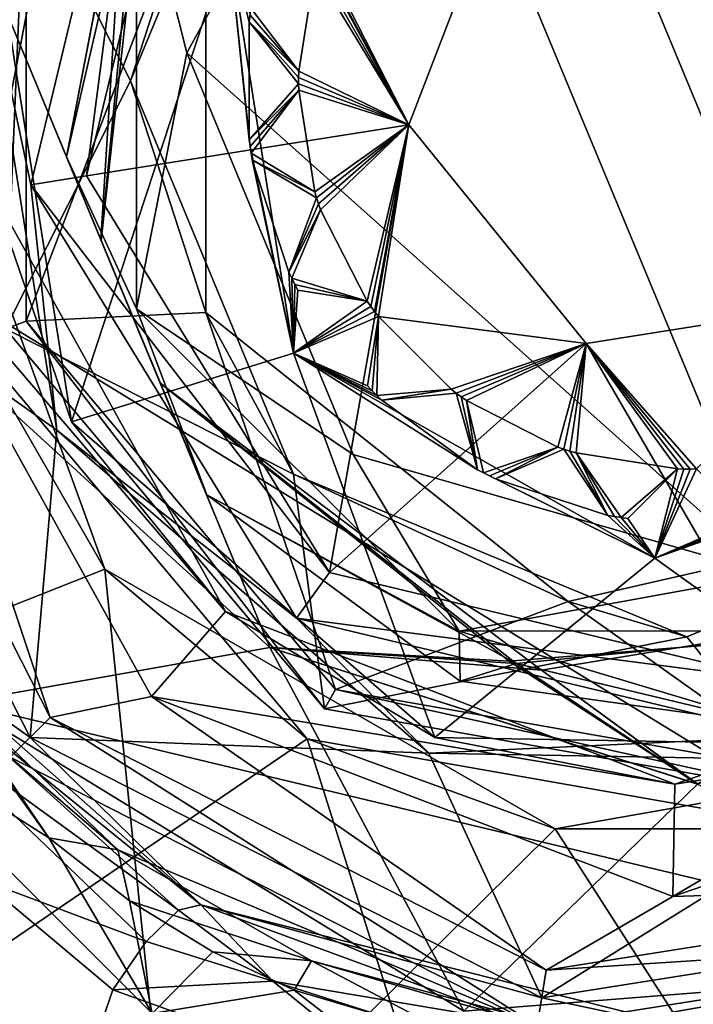
# Model space of a CAD drawing. Units: centimetres. Extents: x -3.8 to 3.8, y -3.8 to 3.8.
# Drawn here: x -0.59 to 0.01, y -0.82 to 0.05 of the extents above; entities that cross this region are included whole.
import ezdxf

# ---------------------------------------------------------------- set-up
doc = ezdxf.new("R2010")
doc.units = ezdxf.units.CM
doc.header["$MEASUREMENT"] = 0
for name, color, linetype in [('ACAD_FREEWAY_COMPONENT_2_Mesh_0', 7, 'Continuous'), ('ACAD_FREEWAY_COMPONENT_3_Mesh_0', 7, 'Continuous'), ('ACAD_FREEWAY_COMPONENT_4_Mesh_0', 7, 'Continuous'), ('ACAD_FREEWAY_COMPONENT_6_Mesh_0', 7, 'Continuous')]:
    doc.layers.add(name, color=color, linetype=linetype)

msp = doc.modelspace()

# ---------------------------------------------------------------- linework, layer by layer
at = {"layer": 'ACAD_FREEWAY_COMPONENT_2_Mesh_0'}
for points in [[(0.32559, -0.78517, 6.87904), (-0.32559, 0.78517, 6.87904), (-0.84735, -0.06703, 6.87904)], [(-0.32559, 0.78517, 6.87904), (-0.72492, 0.44384, 6.87904), (-0.84735, -0.06703, 6.87904)], [(0.32559, -0.78517, 6.87904), (0.84735, 0.06703, 6.87904), (-0.32559, 0.78517, 6.87904)], [(0.12302, 0.42766, 6.76), (0.38956, -0.2151, 6.76), (-0.25765, 0.36282, 6.76)], [(-0.44431, 0.02478, 6.26), (-0.489, 0.20232, 6.26), (-0.25765, 0.36282, 6.26)], [(-0.44431, 0.02478, 6.76), (-0.25765, 0.36282, 6.76), (0.07471, -0.43868, 6.76)], [(-0.25765, 0.36282, 6.26), (-0.44431, 0.02478, 6.76), (-0.44431, 0.02478, 6.26)], [(-0.44431, 0.02478, 6.76), (-0.25765, 0.36282, 6.26), (-0.25765, 0.36282, 6.76)], [(0.07471, -0.43868, 6.76), (-0.25765, 0.36282, 6.76), (0.38956, -0.2151, 6.76)], [(-0.52046, -0.14159, 6.42978), (-0.61796, 0.09353, 6.48739), (-0.47725, 0.25139, 6.41377)], [(-0.52046, -0.14159, 6.42978), (-0.47725, 0.25139, 6.41377), (-0.61796, 0.09353, 6.3534)], [(-0.52046, -0.1416, 6.56379), (-0.61796, 0.09353, 6.62145), (-0.48403, 0.23807, 6.54836)], [(-0.52046, -0.1416, 6.56379), (-0.48403, 0.23807, 6.54836), (-0.61796, 0.09353, 6.48739)], [(-0.49185, 0.24029, 6.27423), (-0.55117, -0.06753, 6.28039), (-0.49907, 0.20467, 6.28184)], [(-0.55117, -0.06753, 6.28039), (-0.49185, 0.24029, 6.27423), (-0.489, 0.20232, 6.26)], [(-0.52054, -0.1414, 6.29574), (-0.61796, 0.09353, 6.3534), (-0.49907, 0.20467, 6.28184)], [(-0.52054, -0.1414, 6.29574), (-0.49907, 0.20467, 6.28184), (-0.55117, -0.06753, 6.28039)], [(-0.48884, -0.20271, 6.26), (-0.55117, -0.06753, 6.28039), (-0.489, 0.20232, 6.26)], [(-0.489, 0.20232, 6.26), (-0.44431, 0.02478, 6.26), (-0.48884, -0.20271, 6.26)], [(-0.61796, 0.09353, 6.7), (-0.37043, -0.5034, 6.7), (-0.84735, -0.06703, 6.7)], [(-0.37043, -0.5034, 6.7), (-0.61796, 0.09353, 6.7), (-0.46779, -0.26861, 6.56922)], [(-0.61796, 0.09353, 6.62145), (-0.52046, -0.1416, 6.56379), (-0.61796, 0.09353, 6.7)], [(-0.61796, 0.09353, 6.48739), (-0.52046, -0.14159, 6.42978), (-0.52046, -0.1416, 6.56379)], [(-0.61796, 0.09353, 6.3534), (-0.52054, -0.1414, 6.29574), (-0.52046, -0.14159, 6.42978)], [(-0.61796, 0.09353, 6.7), (-0.52046, -0.1416, 6.56379), (-0.46779, -0.26861, 6.56922)], [(-0.44431, 0.02478, 6.26), (-0.29639, -0.33193, 6.26), (-0.48884, -0.20271, 6.26)], [(-0.29639, -0.33193, 6.76), (-0.44431, 0.02478, 6.76), (0.07471, -0.43868, 6.76)], [(-0.44431, 0.02478, 6.76), (-0.29639, -0.33193, 6.76), (-0.44431, 0.02478, 6.26)], [(-0.44431, 0.02478, 6.26), (-0.29639, -0.33193, 6.76), (-0.29639, -0.33193, 6.26)], [(0.32559, -0.78517, 6.87904), (-0.84735, -0.06703, 6.87904), (-0.64613, -0.55229, 6.87904)], [(-0.37043, -0.5034, 6.7), (-0.64613, -0.55229, 6.7), (-0.84735, -0.06703, 6.7)], [(-0.55117, -0.06753, 6.28039), (-0.48884, -0.20271, 6.26), (-0.42662, -0.3679, 6.28667)], [(-0.55117, -0.06753, 6.28039), (-0.42662, -0.3679, 6.28667), (-0.52054, -0.1414, 6.29574)], [(-0.42662, -0.3679, 6.28667), (-0.46786, -0.26843, 6.30126), (-0.52054, -0.1414, 6.29574)], [(-0.52054, -0.1414, 6.29574), (-0.46786, -0.26843, 6.30126), (-0.52046, -0.14159, 6.42978)], [(-0.46781, -0.26856, 6.43524), (-0.52046, -0.1416, 6.56379), (-0.52046, -0.14159, 6.42978)], [(-0.46781, -0.26856, 6.43524), (-0.52046, -0.14159, 6.42978), (-0.46786, -0.26843, 6.30126)], [(-0.46781, -0.26856, 6.43524), (-0.46779, -0.26861, 6.56922), (-0.52046, -0.1416, 6.56379)], [(-0.48884, -0.20271, 6.26), (-0.20232, -0.489, 6.26), (-0.42662, -0.3679, 6.28667)], [(-0.48884, -0.20271, 6.26), (-0.29639, -0.33193, 6.26), (-0.20232, -0.489, 6.26)], [(-0.37043, -0.5034, 6.37662), (-0.46786, -0.26843, 6.30126), (-0.15161, -0.51765, 6.31751)], [(-0.46786, -0.26843, 6.30126), (-0.42662, -0.3679, 6.28667), (-0.15161, -0.51765, 6.31751)], [(-0.37043, -0.5034, 6.37662), (-0.46781, -0.26856, 6.43524), (-0.46786, -0.26843, 6.30126)], [(-0.37043, -0.5034, 6.51055), (-0.46781, -0.26856, 6.43524), (-0.12909, -0.52371, 6.45245)], [(-0.46781, -0.26856, 6.43524), (-0.37043, -0.5034, 6.37662), (-0.12909, -0.52371, 6.45245)], [(-0.37043, -0.5034, 6.51055), (-0.46779, -0.26861, 6.56922), (-0.46781, -0.26856, 6.43524)], [(-0.46779, -0.26861, 6.56922), (-0.15804, -0.51569, 6.58528), (-0.37043, -0.5034, 6.64459)], [(-0.46779, -0.26861, 6.56922), (-0.37043, -0.5034, 6.51055), (-0.15804, -0.51569, 6.58528)], [(-0.37043, -0.5034, 6.64459), (-0.37043, -0.5034, 6.7), (-0.46779, -0.26861, 6.56922)], [(-0.29639, -0.33193, 6.26), (0.07471, -0.43868, 6.76), (0.07471, -0.43868, 6.26)], [(0.07471, -0.43868, 6.76), (-0.29639, -0.33193, 6.26), (-0.29639, -0.33193, 6.76)], [(0.07471, -0.43868, 6.26), (-0.20232, -0.489, 6.26), (-0.29639, -0.33193, 6.26)], [(-0.42662, -0.3679, 6.28667), (-0.20148, -0.53337, 6.292), (-0.15161, -0.51765, 6.31751)], [(-0.20148, -0.53337, 6.292), (-0.42662, -0.3679, 6.28667), (-0.20232, -0.489, 6.26)], [(-0.20232, -0.489, 6.26), (0.07471, -0.43868, 6.26), (0.20271, -0.48884, 6.26)], [(-0.12909, -0.52371, 6.45245), (0.29024, -0.45463, 6.46975), (0.00946, -0.62493, 6.52444)], [(-0.12909, -0.52371, 6.45245), (0.00961, -0.62493, 6.39046), (0.29024, -0.45463, 6.46975)], [(-0.15161, -0.51765, 6.31751), (0.24874, -0.47862, 6.33386), (0.00961, -0.62493, 6.39046)], [(-0.15161, -0.51765, 6.31751), (0.07457, -0.57203, 6.29725), (0.24874, -0.47862, 6.33386)], [(-0.20232, -0.489, 6.26), (0.20271, -0.48884, 6.26), (0.07457, -0.57203, 6.29725)], [(-0.20148, -0.53337, 6.292), (-0.20232, -0.489, 6.26), (0.07457, -0.57203, 6.29725)], [(0.23913, -0.48354, 6.60141), (0.00988, -0.62492, 6.65842), (-0.15804, -0.51569, 6.58528)], [(-0.15804, -0.51569, 6.58528), (0.00946, -0.62493, 6.52444), (0.23913, -0.48354, 6.60141)], [(-0.1981, -0.82659, 6.7), (-0.64613, -0.55229, 6.7), (-0.37043, -0.5034, 6.7)], [(-0.37043, -0.5034, 6.51055), (-0.12909, -0.52371, 6.45245), (0.00946, -0.62493, 6.52444)], [(-0.37043, -0.5034, 6.37662), (-0.15161, -0.51765, 6.31751), (0.00961, -0.62493, 6.39046)], [(-0.37043, -0.5034, 6.37662), (0.00961, -0.62493, 6.39046), (-0.12909, -0.52371, 6.45245)], [(-0.37043, -0.5034, 6.64459), (0.00988, -0.62492, 6.65842), (-0.37043, -0.5034, 6.7)], [(0.00949, -0.62493, 6.7), (-0.37043, -0.5034, 6.7), (0.00988, -0.62492, 6.65842)], [(-0.37043, -0.5034, 6.64459), (-0.15804, -0.51569, 6.58528), (0.00988, -0.62492, 6.65842)], [(-0.37043, -0.5034, 6.51055), (0.00946, -0.62493, 6.52444), (-0.15804, -0.51569, 6.58528)], [(0.00949, -0.62493, 6.7), (-0.1981, -0.82659, 6.7), (-0.37043, -0.5034, 6.7)], [(-0.20148, -0.53337, 6.292), (0.07457, -0.57203, 6.29725), (-0.15161, -0.51765, 6.31751)], [(0.32559, -0.78517, 6.87904), (-0.64613, -0.55229, 6.87904), (-0.1981, -0.82659, 6.87904)], [(-0.64613, -0.55229, 6.7), (-0.1981, -0.82659, 6.7), (-0.64613, -0.55229, 6.87904)], [(-0.64613, -0.55229, 6.87904), (-0.1981, -0.82659, 6.7), (-0.1981, -0.82659, 6.87904)], [(-0.1981, -0.82659, 6.7), (0.00949, -0.62493, 6.7), (0.32559, -0.78517, 6.7)], [(-0.1981, -0.82659, 6.87904), (0.32559, -0.78517, 6.7), (0.32559, -0.78517, 6.87904)], [(0.32559, -0.78517, 6.7), (-0.1981, -0.82659, 6.87904), (-0.1981, -0.82659, 6.7)]]:
    msp.add_3dface(points, dxfattribs=at)
at = {"layer": 'ACAD_FREEWAY_COMPONENT_3_Mesh_0'}
for points in [[(-0.34945, 0.34945, 3.51), (-0.4942, 0, 3.51), (-0.60535, 0.22033, 3.51)], [(-0.34945, 0.34945, 3.51), (-0.42749, 0.20587, 4.64), (-0.4942, 0, 3.51)], [(-0.60535, -0.22033, 3.51), (-0.58682, 0.21358, 4.64), (-0.60535, 0.22033, 3.51)], [(-0.60535, 0.22033, 3.51), (-0.4942, 0, 3.51), (-0.60535, -0.22033, 3.51)], [(-0.58682, -0.21358, 4.64), (-0.58682, 0.21358, 4.64), (-0.60535, -0.22033, 3.51)], [(-0.58682, 0.21358, 4.64), (-0.58682, -0.21358, 4.64), (-0.42749, 0.20587, 4.64)], [(-0.42749, 0.20587, 4.64), (-0.58682, -0.21358, 4.64), (-0.42749, -0.20587, 4.64)], [(-0.42749, -0.20587, 4.64), (-0.4942, 0, 3.51), (-0.42749, 0.20587, 4.64)], [(-0.34945, -0.34945, 3.51), (-0.60535, -0.22033, 3.51), (-0.4942, 0, 3.51)], [(-0.4942, 0, 3.51), (-0.42749, -0.20587, 4.64), (-0.34945, -0.34945, 3.51)], [(-0.31224, -0.54081, 4.64), (-0.42749, -0.20587, 4.64), (-0.58682, -0.21358, 4.64)], [(-0.42749, -0.20587, 4.64), (-0.10558, -0.46258, 4.64), (-0.34945, -0.34945, 3.51)], [(-0.10558, -0.46258, 4.64), (-0.42749, -0.20587, 4.64), (-0.31224, -0.54081, 4.64)], [(-0.3221, -0.55789, 3.51), (-0.58682, -0.21358, 4.64), (-0.60535, -0.22033, 3.51)], [(-0.58682, -0.21358, 4.64), (-0.3221, -0.55789, 3.51), (-0.31224, -0.54081, 4.64)], [(-0.60535, -0.22033, 3.51), (-0.34945, -0.34945, 3.51), (-0.3221, -0.55789, 3.51)], [(-0.34945, -0.34945, 3.51), (-0.10558, -0.46258, 4.64), (0, -0.4942, 3.51)], [(-0.34945, -0.34945, 3.51), (0, -0.4942, 3.51), (-0.3221, -0.55789, 3.51)], [(0, -0.4942, 3.51), (0.29583, -0.37096, 4.64), (0.34945, -0.34945, 3.51)], [(0.34945, -0.34945, 3.51), (0.11186, -0.63441, 3.51), (0, -0.4942, 3.51)], [(0.29583, -0.37096, 4.64), (0, -0.4942, 3.51), (-0.10558, -0.46258, 4.64)], [(-0.10558, -0.46258, 4.64), (0.10844, -0.61499, 4.64), (0.29583, -0.37096, 4.64)], [(0.10844, -0.61499, 4.64), (-0.10558, -0.46258, 4.64), (-0.31224, -0.54081, 4.64)], [(-0.3221, -0.55789, 3.51), (0, -0.4942, 3.51), (0.11186, -0.63441, 3.51)], [(0.11186, -0.63441, 3.51), (-0.31224, -0.54081, 4.64), (-0.3221, -0.55789, 3.51)], [(0.10844, -0.61499, 4.64), (-0.31224, -0.54081, 4.64), (0.11186, -0.63441, 3.51)]]:
    msp.add_3dface(points, dxfattribs=at)
at = {"layer": 'ACAD_FREEWAY_COMPONENT_4_Mesh_0'}
for points in [[(-0.61731, -0.09777, 5.1), (-0.62145, 0.3734, 5.2), (-0.53573, 0.3219, 5.1)], [(-0.47732, 0.34679, 6.65), (-0.62824, 0.12212, 6.7), (-0.58274, -0.0923, 6.65)], [(-0.47732, 0.34679, 5.8), (-0.47732, 0.34679, 6.65), (-0.58274, -0.0923, 5.8)], [(-0.47732, 0.34679, 6.65), (-0.58274, -0.0923, 6.65), (-0.58274, -0.0923, 5.8)], [(-0.58274, -0.0923, 5.8), (-0.53335, -0.08447, 5.75), (-0.47732, 0.34679, 5.8)], [(-0.43687, 0.3174, 5.75), (-0.47732, 0.34679, 5.8), (-0.53335, -0.08447, 5.75)], [(-0.53573, 0.3219, 5.1), (-0.61352, 0.11926, 4.6), (-0.61731, -0.09777, 5.1)], [(-0.53335, -0.08447, 5.75), (-0.24692, -0.03911, 5.75), (-0.43687, 0.3174, 5.75)], [(-0.24692, -0.03911, 5.75), (-0.15733, 0.19429, 5.75), (-0.43687, 0.3174, 5.75)], [(-0.32541, 0.11459, 5.6), (-0.15733, 0.19429, 5.6), (-0.24692, -0.03911, 5.6)], [(-0.24692, -0.03911, 5.75), (-0.24692, -0.03911, 5.6), (-0.15733, 0.19429, 5.75)], [(-0.24692, -0.03911, 5.6), (-0.15733, 0.19429, 5.6), (-0.15733, 0.19429, 5.75)], [(-0.55976, -0.31028, 6.7), (-0.62824, 0.12212, 6.7), (-0.81484, -0.12906, 6.7)], [(-0.55976, -0.31028, 6.7), (-0.58274, -0.0923, 6.65), (-0.62824, 0.12212, 6.7)], [(-0.61352, 0.11926, 4.6), (-0.54664, -0.30301, 4.6), (-0.61731, -0.09777, 5.1)], [(-0.54664, -0.30301, 4.6), (-0.61352, 0.11926, 4.6), (-0.40704, 0.12223, 4.6)], [(-0.34935, -0.24203, 4.6), (-0.54664, -0.30301, 4.6), (-0.40704, 0.12223, 4.6)], [(-0.40704, 0.12223, 4.8), (-0.38813, -0.05844, 4.8325), (-0.34935, -0.24203, 4.8)], [(-0.38813, 0.05844, 4.8325), (-0.38897, 0.0525, 4.8325), (-0.40704, 0.12223, 4.8)], [(-0.40704, 0.12223, 4.8), (-0.38897, 0.0525, 4.8325), (-0.38897, -0.0525, 4.8325)], [(-0.40704, 0.12223, 4.6), (-0.40704, 0.12223, 4.8), (-0.34935, -0.24203, 4.6)], [(-0.34935, -0.24203, 4.8), (-0.34935, -0.24203, 4.6), (-0.40704, 0.12223, 4.8)], [(-0.32724, 0.10928, 5.6), (-0.32541, 0.11459, 5.6), (-0.24692, -0.03911, 5.6)], [(-0.32897, 0.10394, 5.6), (-0.32724, 0.10928, 5.6), (-0.24692, -0.03911, 5.6)], [(-0.38719, 0.06436, 5.6), (-0.33062, 0.09857, 5.6), (-0.3449, 0.00842, 5.6)], [(-0.24692, -0.03911, 5.6), (-0.3449, 0.00842, 5.6), (-0.33062, 0.09857, 5.6)], [(-0.32897, 0.10394, 5.6), (-0.24692, -0.03911, 5.6), (-0.33062, 0.09857, 5.6)], [(-0.38813, 0.05844, 5.6), (-0.38719, 0.06436, 5.6), (-0.3449, 0.00842, 5.6)], [(-0.38897, 0.0525, 5.6), (-0.38813, 0.05844, 5.6), (-0.3449, 0.00842, 5.6)], [(-0.38897, 0.0525, 5.6), (-0.38897, 0.0525, 4.8325), (-0.38813, 0.05844, 5.6)], [(-0.38897, 0.0525, 4.8325), (-0.38813, 0.05844, 4.8325), (-0.38813, 0.05844, 5.6)], [(-0.3449, 0.00842, 4.88), (-0.34499, 0.00281, 4.88), (-0.38897, 0.0525, 4.8325)], [(-0.34499, 0.00281, 4.88), (-0.34499, -0.00281, 4.88), (-0.38897, 0.0525, 4.8325)], [(-0.38897, 0.0525, 4.8325), (-0.34499, -0.00281, 4.88), (-0.38897, -0.0525, 4.8325)], [(-0.38897, 0.0525, 4.8325), (-0.38897, 0.0525, 5.6), (-0.3449, 0.00842, 4.88)], [(-0.38897, 0.0525, 5.6), (-0.3449, 0.00842, 5.6), (-0.3449, 0.00842, 4.88)], [(-0.34499, 0.00281, 5.6), (-0.3449, 0.00842, 5.6), (-0.24692, -0.03911, 5.6)], [(-0.3449, 0.00842, 4.88), (-0.3449, 0.00842, 5.6), (-0.34499, 0.00281, 4.88)], [(-0.3449, 0.00842, 5.6), (-0.34499, 0.00281, 5.6), (-0.34499, 0.00281, 4.88)], [(-0.34499, -0.00281, 5.6), (-0.34499, 0.00281, 5.6), (-0.24692, -0.03911, 5.6)], [(-0.34499, 0.00281, 4.88), (-0.34499, 0.00281, 5.6), (-0.34499, -0.00281, 4.88)], [(-0.34499, -0.00281, 5.6), (-0.34499, -0.00281, 4.88), (-0.34499, 0.00281, 5.6)], [(-0.3449, -0.00842, 4.88), (-0.38897, -0.0525, 4.8325), (-0.34499, -0.00281, 4.88)], [(-0.38897, -0.0525, 5.6), (-0.3449, -0.00842, 5.6), (-0.38813, -0.05844, 5.6)], [(-0.3449, -0.00842, 5.6), (-0.38897, -0.0525, 5.6), (-0.3449, -0.00842, 4.88)], [(-0.38897, -0.0525, 5.6), (-0.38897, -0.0525, 4.8325), (-0.3449, -0.00842, 4.88)], [(-0.38813, -0.05844, 5.6), (-0.3449, -0.00842, 5.6), (-0.38719, -0.06436, 5.6)], [(-0.33062, -0.09857, 5.6), (-0.38719, -0.06436, 5.6), (-0.3449, -0.00842, 5.6)], [(-0.34499, -0.00281, 5.6), (-0.24692, -0.03911, 5.6), (-0.3449, -0.00842, 5.6)], [(-0.3449, -0.00842, 5.6), (-0.3449, -0.00842, 4.88), (-0.34499, -0.00281, 5.6)], [(-0.3449, -0.00842, 4.88), (-0.34499, -0.00281, 4.88), (-0.34499, -0.00281, 5.6)], [(-0.33062, -0.09857, 5.6), (-0.3449, -0.00842, 5.6), (-0.24692, -0.03911, 5.6)], [(-0.53335, -0.08447, 5.75), (-0.3174, -0.43687, 5.75), (-0.24692, -0.03911, 5.75)], [(-0.32897, -0.10394, 5.6), (-0.33062, -0.09857, 5.6), (-0.24692, -0.03911, 5.6)], [(-0.32724, -0.10928, 5.6), (-0.32897, -0.10394, 5.6), (-0.24692, -0.03911, 5.6)], [(-0.32724, -0.10928, 5.6), (-0.24692, -0.03911, 5.6), (-0.32541, -0.11459, 5.6)], [(-0.24692, -0.03911, 5.6), (-0.28398, -0.19591, 5.6), (-0.32541, -0.11459, 5.6)], [(-0.24692, -0.03911, 5.75), (-0.3174, -0.43687, 5.75), (-0.08959, -0.2334, 5.75)], [(-0.28075, -0.20051, 5.6), (-0.28398, -0.19591, 5.6), (-0.24692, -0.03911, 5.6)], [(-0.27745, -0.20505, 5.6), (-0.28075, -0.20051, 5.6), (-0.24692, -0.03911, 5.6)], [(-0.27408, -0.20954, 5.6), (-0.27745, -0.20505, 5.6), (-0.24692, -0.03911, 5.6)], [(-0.08959, -0.2334, 5.6), (-0.27408, -0.20954, 5.6), (-0.24692, -0.03911, 5.6)], [(-0.24692, -0.03911, 5.6), (-0.24692, -0.03911, 5.75), (-0.08959, -0.2334, 5.6)], [(-0.24692, -0.03911, 5.75), (-0.08959, -0.2334, 5.75), (-0.08959, -0.2334, 5.6)], [(-0.38897, -0.0525, 4.8325), (-0.38897, -0.0525, 5.6), (-0.38813, -0.05844, 4.8325)], [(-0.38897, -0.0525, 5.6), (-0.38813, -0.05844, 5.6), (-0.38813, -0.05844, 4.8325)], [(-0.38813, -0.05844, 4.8325), (-0.38719, -0.06436, 4.8325), (-0.34935, -0.24203, 4.8)], [(-0.38813, -0.05844, 4.8325), (-0.38813, -0.05844, 5.6), (-0.38719, -0.06436, 4.8325)], [(-0.38719, -0.06436, 5.6), (-0.38719, -0.06436, 4.8325), (-0.38813, -0.05844, 5.6)], [(-0.38719, -0.06436, 4.8325), (-0.38616, -0.07027, 4.8325), (-0.34935, -0.24203, 4.8)], [(-0.38616, -0.07027, 5.6), (-0.38719, -0.06436, 5.6), (-0.33062, -0.09857, 5.6)], [(-0.38616, -0.07027, 5.6), (-0.38616, -0.07027, 4.8325), (-0.38719, -0.06436, 5.6)], [(-0.38616, -0.07027, 4.8325), (-0.38719, -0.06436, 4.8325), (-0.38719, -0.06436, 5.6)], [(-0.33062, -0.09857, 4.88), (-0.32897, -0.10394, 4.88), (-0.38616, -0.07027, 4.8325)], [(-0.38616, -0.07027, 4.8325), (-0.32897, -0.10394, 4.88), (-0.35371, -0.17013, 4.8325)], [(-0.38616, -0.07027, 4.8325), (-0.35371, -0.17013, 4.8325), (-0.34935, -0.24203, 4.8)], [(-0.38616, -0.07027, 4.8325), (-0.38616, -0.07027, 5.6), (-0.33062, -0.09857, 4.88)], [(-0.38616, -0.07027, 5.6), (-0.33062, -0.09857, 5.6), (-0.33062, -0.09857, 4.88)], [(-0.3174, -0.43687, 5.75), (-0.53335, -0.08447, 5.75), (-0.58274, -0.0923, 5.8)], [(-0.34679, -0.47732, 6.65), (-0.34679, -0.47732, 5.8), (-0.58274, -0.0923, 6.65)], [(-0.58274, -0.0923, 5.8), (-0.58274, -0.0923, 6.65), (-0.34679, -0.47732, 5.8)], [(-0.34679, -0.47732, 6.65), (-0.58274, -0.0923, 6.65), (-0.55976, -0.31028, 6.7)], [(-0.34679, -0.47732, 5.8), (-0.3174, -0.43687, 5.75), (-0.58274, -0.0923, 5.8)], [(-0.61731, -0.09777, 5.1), (-0.41004, -0.47169, 5.1), (-0.71607, -0.11341, 5.2)], [(-0.61731, -0.09777, 5.1), (-0.54664, -0.30301, 4.6), (-0.41004, -0.47169, 5.1)], [(-0.32724, -0.10928, 4.88), (-0.35371, -0.17013, 4.8325), (-0.32897, -0.10394, 4.88)], [(-0.33062, -0.09857, 4.88), (-0.33062, -0.09857, 5.6), (-0.32897, -0.10394, 4.88)], [(-0.33062, -0.09857, 5.6), (-0.32897, -0.10394, 5.6), (-0.32897, -0.10394, 4.88)], [(-0.32897, -0.10394, 4.88), (-0.32897, -0.10394, 5.6), (-0.32724, -0.10928, 4.88)], [(-0.32724, -0.10928, 5.6), (-0.32724, -0.10928, 4.88), (-0.32897, -0.10394, 5.6)], [(-0.56569, -0.56569, 5.2), (-0.79015, -0.12515, 5.2), (-0.71607, -0.11341, 5.2)], [(-0.56569, -0.56569, 5.2), (-0.71607, -0.11341, 5.2), (-0.47564, -0.54716, 5.2)], [(-0.71607, -0.11341, 5.2), (-0.41004, -0.47169, 5.1), (-0.47564, -0.54716, 5.2)], [(-0.32541, -0.11459, 4.88), (-0.35371, -0.17013, 4.8325), (-0.32724, -0.10928, 4.88)], [(-0.32541, -0.11459, 5.6), (-0.32541, -0.11459, 4.88), (-0.32724, -0.10928, 5.6)], [(-0.32541, -0.11459, 4.88), (-0.32724, -0.10928, 4.88), (-0.32724, -0.10928, 5.6)], [(-0.35371, -0.17013, 5.6), (-0.32541, -0.11459, 5.6), (-0.35107, -0.17551, 5.6)], [(-0.32541, -0.11459, 5.6), (-0.35371, -0.17013, 5.6), (-0.32541, -0.11459, 4.88)], [(-0.35371, -0.17013, 5.6), (-0.35371, -0.17013, 4.8325), (-0.32541, -0.11459, 4.88)], [(-0.35107, -0.17551, 5.6), (-0.32541, -0.11459, 5.6), (-0.28398, -0.19591, 5.6)], [(-0.58336, -0.58336, 6.7), (-0.55976, -0.31028, 6.7), (-0.81484, -0.12906, 6.7)], [(-0.81484, -0.12906, 6.7), (-0.672, -0.52049, 6.675), (-0.58336, -0.58336, 6.7)], [(-0.56569, -0.56569, 5.2), (-0.60104, -0.60104, 5.25), (-0.79015, -0.12515, 5.2)], [(-0.35371, -0.17013, 4.8325), (-0.35107, -0.17551, 4.8325), (-0.34935, -0.24203, 4.8)], [(-0.35371, -0.17013, 4.8325), (-0.35371, -0.17013, 5.6), (-0.35107, -0.17551, 4.8325)], [(-0.35371, -0.17013, 5.6), (-0.35107, -0.17551, 5.6), (-0.35107, -0.17551, 4.8325)], [(-0.35107, -0.17551, 4.8325), (-0.34835, -0.18086, 4.8325), (-0.34935, -0.24203, 4.8)], [(-0.34835, -0.18086, 5.6), (-0.35107, -0.17551, 5.6), (-0.28398, -0.19591, 5.6)], [(-0.35107, -0.17551, 4.8325), (-0.35107, -0.17551, 5.6), (-0.34835, -0.18086, 4.8325)], [(-0.34835, -0.18086, 5.6), (-0.34835, -0.18086, 4.8325), (-0.35107, -0.17551, 5.6)], [(-0.34835, -0.18086, 4.8325), (-0.34554, -0.18616, 4.8325), (-0.34935, -0.24203, 4.8)], [(-0.34554, -0.18616, 5.6), (-0.34835, -0.18086, 5.6), (-0.28398, -0.19591, 5.6)], [(-0.34554, -0.18616, 5.6), (-0.34554, -0.18616, 4.8325), (-0.34835, -0.18086, 5.6)], [(-0.34554, -0.18616, 4.8325), (-0.34835, -0.18086, 4.8325), (-0.34835, -0.18086, 5.6)], [(-0.34554, -0.18616, 4.8325), (-0.28398, -0.19591, 4.88), (-0.34935, -0.24203, 4.8)], [(-0.34554, -0.18616, 4.8325), (-0.34554, -0.18616, 5.6), (-0.28398, -0.19591, 4.88)], [(-0.34554, -0.18616, 5.6), (-0.28398, -0.19591, 5.6), (-0.28398, -0.19591, 4.88)], [(-0.28398, -0.19591, 4.88), (-0.28075, -0.20051, 4.88), (-0.34935, -0.24203, 4.8)], [(-0.28075, -0.20051, 4.88), (-0.27745, -0.20505, 4.88), (-0.34935, -0.24203, 4.8)], [(-0.28398, -0.19591, 4.88), (-0.28398, -0.19591, 5.6), (-0.28075, -0.20051, 4.88)], [(-0.28398, -0.19591, 5.6), (-0.28075, -0.20051, 5.6), (-0.28075, -0.20051, 4.88)], [(-0.28075, -0.20051, 4.88), (-0.28075, -0.20051, 5.6), (-0.27745, -0.20505, 4.88)], [(-0.27745, -0.20505, 5.6), (-0.27745, -0.20505, 4.88), (-0.28075, -0.20051, 5.6)], [(0.15733, -0.19429, 5.75), (-0.08959, -0.2334, 5.75), (0.08447, -0.53335, 5.75)], [(-0.08959, -0.2334, 5.75), (0.15733, -0.19429, 5.75), (-0.08959, -0.2334, 5.6)], [(-0.08959, -0.2334, 5.6), (0.15733, -0.19429, 5.75), (0.15733, -0.19429, 5.6)], [(-0.08959, -0.2334, 5.6), (0.15733, -0.19429, 5.6), (0.00842, -0.3449, 5.6)], [(-0.27745, -0.20505, 4.88), (-0.27408, -0.20954, 4.88), (-0.34935, -0.24203, 4.8)], [(-0.27408, -0.20954, 4.88), (-0.28383, -0.2711, 4.8325), (-0.34935, -0.24203, 4.8)], [(-0.28383, -0.2711, 5.6), (-0.27408, -0.20954, 5.6), (-0.27965, -0.27541, 5.6)], [(-0.27408, -0.20954, 5.6), (-0.28383, -0.2711, 5.6), (-0.27408, -0.20954, 4.88)], [(-0.28383, -0.2711, 5.6), (-0.28383, -0.2711, 4.8325), (-0.27408, -0.20954, 4.88)], [(-0.27965, -0.27541, 5.6), (-0.27408, -0.20954, 5.6), (-0.27541, -0.27965, 5.6)], [(-0.27408, -0.20954, 5.6), (-0.27408, -0.20954, 4.88), (-0.27745, -0.20505, 5.6)], [(-0.27408, -0.20954, 4.88), (-0.27745, -0.20505, 4.88), (-0.27745, -0.20505, 5.6)], [(-0.20954, -0.27408, 5.6), (-0.27541, -0.27965, 5.6), (-0.27408, -0.20954, 5.6)], [(-0.20954, -0.27408, 5.6), (-0.27408, -0.20954, 5.6), (-0.08959, -0.2334, 5.6)], [(0.08447, -0.53335, 5.75), (-0.08959, -0.2334, 5.75), (-0.3174, -0.43687, 5.75)], [(-0.20505, -0.27745, 5.6), (-0.20954, -0.27408, 5.6), (-0.08959, -0.2334, 5.6)], [(-0.20051, -0.28075, 5.6), (-0.20505, -0.27745, 5.6), (-0.08959, -0.2334, 5.6)], [(-0.20051, -0.28075, 5.6), (-0.08959, -0.2334, 5.6), (-0.19591, -0.28398, 5.6)], [(-0.08959, -0.2334, 5.6), (-0.11459, -0.32541, 5.6), (-0.19591, -0.28398, 5.6)], [(-0.10928, -0.32724, 5.6), (-0.11459, -0.32541, 5.6), (-0.08959, -0.2334, 5.6)], [(-0.10394, -0.32897, 5.6), (-0.10928, -0.32724, 5.6), (-0.08959, -0.2334, 5.6)], [(-0.09857, -0.33062, 5.6), (-0.10394, -0.32897, 5.6), (-0.08959, -0.2334, 5.6)], [(-0.00842, -0.3449, 5.6), (-0.09857, -0.33062, 5.6), (-0.08959, -0.2334, 5.6)], [(0.00281, -0.34499, 5.6), (-0.08959, -0.2334, 5.6), (0.00842, -0.3449, 5.6)], [(0.00281, -0.34499, 5.6), (-0.00281, -0.34499, 5.6), (-0.08959, -0.2334, 5.6)], [(-0.00281, -0.34499, 5.6), (-0.00842, -0.3449, 5.6), (-0.08959, -0.2334, 5.6)], [(-0.54664, -0.30301, 4.6), (-0.34935, -0.24203, 4.6), (-0.22398, -0.58349, 4.6)], [(-0.34935, -0.24203, 4.8), (-0.18616, -0.34554, 4.8325), (-0.02859, -0.42404, 4.8)], [(-0.28383, -0.2711, 4.8325), (-0.27965, -0.27541, 4.8325), (-0.34935, -0.24203, 4.8)], [(-0.27965, -0.27541, 4.8325), (-0.27541, -0.27965, 4.8325), (-0.34935, -0.24203, 4.8)], [(-0.27541, -0.27965, 4.8325), (-0.2711, -0.28383, 4.8325), (-0.34935, -0.24203, 4.8)], [(-0.2711, -0.28383, 4.8325), (-0.18616, -0.34554, 4.8325), (-0.34935, -0.24203, 4.8)], [(-0.34935, -0.24203, 4.6), (-0.02859, -0.42404, 4.6), (-0.22398, -0.58349, 4.6)], [(-0.02859, -0.42404, 4.8), (-0.02859, -0.42404, 4.6), (-0.34935, -0.24203, 4.8)], [(-0.02859, -0.42404, 4.6), (-0.34935, -0.24203, 4.6), (-0.34935, -0.24203, 4.8)], [(-0.28383, -0.2711, 4.8325), (-0.28383, -0.2711, 5.6), (-0.27965, -0.27541, 4.8325)], [(-0.28383, -0.2711, 5.6), (-0.27965, -0.27541, 5.6), (-0.27965, -0.27541, 4.8325)], [(-0.27965, -0.27541, 4.8325), (-0.27965, -0.27541, 5.6), (-0.27541, -0.27965, 4.8325)], [(-0.27541, -0.27965, 5.6), (-0.27541, -0.27965, 4.8325), (-0.27965, -0.27541, 5.6)], [(-0.2711, -0.28383, 5.6), (-0.27541, -0.27965, 5.6), (-0.20954, -0.27408, 5.6)], [(-0.2711, -0.28383, 5.6), (-0.2711, -0.28383, 4.8325), (-0.27541, -0.27965, 5.6)], [(-0.2711, -0.28383, 4.8325), (-0.27541, -0.27965, 4.8325), (-0.27541, -0.27965, 5.6)], [(-0.20954, -0.27408, 4.88), (-0.20505, -0.27745, 4.88), (-0.2711, -0.28383, 4.8325)], [(-0.2711, -0.28383, 4.8325), (-0.2711, -0.28383, 5.6), (-0.20954, -0.27408, 4.88)], [(-0.2711, -0.28383, 5.6), (-0.20954, -0.27408, 5.6), (-0.20954, -0.27408, 4.88)], [(-0.2711, -0.28383, 4.8325), (-0.20505, -0.27745, 4.88), (-0.18616, -0.34554, 4.8325)], [(-0.20954, -0.27408, 4.88), (-0.20954, -0.27408, 5.6), (-0.20505, -0.27745, 4.88)], [(-0.20954, -0.27408, 5.6), (-0.20505, -0.27745, 5.6), (-0.20505, -0.27745, 4.88)], [(-0.20051, -0.28075, 4.88), (-0.18616, -0.34554, 4.8325), (-0.20505, -0.27745, 4.88)], [(-0.20505, -0.27745, 4.88), (-0.20505, -0.27745, 5.6), (-0.20051, -0.28075, 4.88)], [(-0.20051, -0.28075, 5.6), (-0.20051, -0.28075, 4.88), (-0.20505, -0.27745, 5.6)], [(-0.19591, -0.28398, 4.88), (-0.18616, -0.34554, 4.8325), (-0.20051, -0.28075, 4.88)], [(-0.19591, -0.28398, 5.6), (-0.19591, -0.28398, 4.88), (-0.20051, -0.28075, 5.6)], [(-0.19591, -0.28398, 4.88), (-0.20051, -0.28075, 4.88), (-0.20051, -0.28075, 5.6)], [(-0.18616, -0.34554, 5.6), (-0.19591, -0.28398, 5.6), (-0.18086, -0.34835, 5.6)], [(-0.18086, -0.34835, 5.6), (-0.19591, -0.28398, 5.6), (-0.11459, -0.32541, 5.6)], [(-0.19591, -0.28398, 5.6), (-0.18616, -0.34554, 5.6), (-0.19591, -0.28398, 4.88)], [(-0.18616, -0.34554, 5.6), (-0.18616, -0.34554, 4.8325), (-0.19591, -0.28398, 4.88)], [(-0.02859, -0.42404, 4.8), (0.17013, -0.35371, 4.8325), (0.3137, -0.28673, 4.8)], [(0.3137, -0.28673, 4.6), (0.20348, -0.59095, 4.6), (-0.02859, -0.42404, 4.6)], [(-0.02859, -0.42404, 4.6), (-0.02859, -0.42404, 4.8), (0.3137, -0.28673, 4.6)], [(0.3137, -0.28673, 4.8), (0.3137, -0.28673, 4.6), (-0.02859, -0.42404, 4.8)], [(-0.54664, -0.30301, 4.6), (-0.22398, -0.58349, 4.6), (-0.41004, -0.47169, 5.1)], [(-0.55976, -0.31028, 6.7), (-0.58336, -0.58336, 6.7), (-0.22936, -0.59749, 6.7)], [(-0.22936, -0.59749, 6.7), (-0.34679, -0.47732, 6.65), (-0.55976, -0.31028, 6.7)], [(-0.17551, -0.35107, 5.6), (-0.18086, -0.34835, 5.6), (-0.11459, -0.32541, 5.6)], [(-0.17013, -0.35371, 5.6), (-0.17551, -0.35107, 5.6), (-0.11459, -0.32541, 5.6)], [(-0.11459, -0.32541, 4.88), (-0.10928, -0.32724, 4.88), (-0.17013, -0.35371, 4.8325)], [(-0.17013, -0.35371, 4.8325), (-0.17013, -0.35371, 5.6), (-0.11459, -0.32541, 4.88)], [(-0.17013, -0.35371, 5.6), (-0.11459, -0.32541, 5.6), (-0.11459, -0.32541, 4.88)], [(-0.17013, -0.35371, 4.8325), (-0.10928, -0.32724, 4.88), (-0.07027, -0.38616, 4.8325)], [(-0.11459, -0.32541, 4.88), (-0.11459, -0.32541, 5.6), (-0.10928, -0.32724, 4.88)], [(-0.11459, -0.32541, 5.6), (-0.10928, -0.32724, 5.6), (-0.10928, -0.32724, 4.88)], [(-0.10394, -0.32897, 4.88), (-0.07027, -0.38616, 4.8325), (-0.10928, -0.32724, 4.88)], [(-0.10928, -0.32724, 4.88), (-0.10928, -0.32724, 5.6), (-0.10394, -0.32897, 4.88)], [(-0.10394, -0.32897, 5.6), (-0.10394, -0.32897, 4.88), (-0.10928, -0.32724, 5.6)], [(-0.09857, -0.33062, 4.88), (-0.07027, -0.38616, 4.8325), (-0.10394, -0.32897, 4.88)], [(-0.09857, -0.33062, 5.6), (-0.09857, -0.33062, 4.88), (-0.10394, -0.32897, 5.6)], [(-0.09857, -0.33062, 4.88), (-0.10394, -0.32897, 4.88), (-0.10394, -0.32897, 5.6)], [(-0.00842, -0.3449, 5.6), (-0.05844, -0.38813, 5.6), (-0.09857, -0.33062, 5.6)], [(-0.07027, -0.38616, 5.6), (-0.09857, -0.33062, 5.6), (-0.06436, -0.38719, 5.6)], [(-0.06436, -0.38719, 5.6), (-0.09857, -0.33062, 5.6), (-0.05844, -0.38813, 5.6)], [(-0.09857, -0.33062, 5.6), (-0.07027, -0.38616, 5.6), (-0.09857, -0.33062, 4.88)], [(-0.07027, -0.38616, 5.6), (-0.07027, -0.38616, 4.8325), (-0.09857, -0.33062, 4.88)], [(-0.18616, -0.34554, 4.8325), (-0.18086, -0.34835, 4.8325), (-0.02859, -0.42404, 4.8)], [(-0.18616, -0.34554, 4.8325), (-0.18616, -0.34554, 5.6), (-0.18086, -0.34835, 4.8325)], [(-0.18616, -0.34554, 5.6), (-0.18086, -0.34835, 5.6), (-0.18086, -0.34835, 4.8325)], [(-0.18086, -0.34835, 4.8325), (-0.17551, -0.35107, 4.8325), (-0.02859, -0.42404, 4.8)], [(-0.18086, -0.34835, 4.8325), (-0.18086, -0.34835, 5.6), (-0.17551, -0.35107, 4.8325)], [(-0.17551, -0.35107, 5.6), (-0.17551, -0.35107, 4.8325), (-0.18086, -0.34835, 5.6)], [(-0.0525, -0.38897, 5.6), (-0.05844, -0.38813, 5.6), (-0.00842, -0.3449, 5.6)], [(-0.0525, -0.38897, 4.8325), (-0.00842, -0.3449, 4.88), (-0.02859, -0.42404, 4.8)], [(-0.0525, -0.38897, 4.8325), (-0.0525, -0.38897, 5.6), (-0.00842, -0.3449, 4.88)], [(-0.0525, -0.38897, 5.6), (-0.00842, -0.3449, 5.6), (-0.00842, -0.3449, 4.88)], [(-0.00842, -0.3449, 4.88), (-0.00281, -0.34499, 4.88), (-0.02859, -0.42404, 4.8)], [(0.00281, -0.34499, 4.88), (0.00842, -0.3449, 4.88), (-0.02859, -0.42404, 4.8)], [(0.00842, -0.3449, 4.88), (0.0525, -0.38897, 4.8325), (-0.02859, -0.42404, 4.8)], [(-0.00281, -0.34499, 4.88), (0.00281, -0.34499, 4.88), (-0.02859, -0.42404, 4.8)], [(-0.00842, -0.3449, 4.88), (-0.00842, -0.3449, 5.6), (-0.00281, -0.34499, 4.88)], [(-0.00842, -0.3449, 5.6), (-0.00281, -0.34499, 5.6), (-0.00281, -0.34499, 4.88)], [(-0.00281, -0.34499, 4.88), (-0.00281, -0.34499, 5.6), (0.00281, -0.34499, 4.88)], [(0.00281, -0.34499, 5.6), (0.00281, -0.34499, 4.88), (-0.00281, -0.34499, 5.6)], [(0.00842, -0.3449, 5.6), (0.00842, -0.3449, 4.88), (0.00281, -0.34499, 5.6)], [(0.00842, -0.3449, 4.88), (0.00281, -0.34499, 4.88), (0.00281, -0.34499, 5.6)], [(-0.17551, -0.35107, 4.8325), (-0.17013, -0.35371, 4.8325), (-0.02859, -0.42404, 4.8)], [(-0.17013, -0.35371, 5.6), (-0.17013, -0.35371, 4.8325), (-0.17551, -0.35107, 5.6)], [(-0.17013, -0.35371, 4.8325), (-0.17551, -0.35107, 4.8325), (-0.17551, -0.35107, 5.6)], [(-0.17013, -0.35371, 4.8325), (-0.07027, -0.38616, 4.8325), (-0.02859, -0.42404, 4.8)], [(0.07027, -0.38616, 4.8325), (0.17013, -0.35371, 4.8325), (-0.02859, -0.42404, 4.8)], [(-0.56683, -0.67262, 5.62122), (-0.74288, -0.56093, 5.68052), (-0.78147, -0.37273, 5.71486)], [(-0.56683, -0.67262, 5.62122), (-0.78147, -0.37273, 5.71486), (-0.65909, -0.53674, 5.5693)], [(-0.07027, -0.38616, 4.8325), (-0.06436, -0.38719, 4.8325), (-0.02859, -0.42404, 4.8)], [(-0.07027, -0.38616, 4.8325), (-0.07027, -0.38616, 5.6), (-0.06436, -0.38719, 4.8325)], [(-0.07027, -0.38616, 5.6), (-0.06436, -0.38719, 5.6), (-0.06436, -0.38719, 4.8325)], [(-0.06436, -0.38719, 4.8325), (-0.05844, -0.38813, 4.8325), (-0.02859, -0.42404, 4.8)], [(-0.06436, -0.38719, 4.8325), (-0.06436, -0.38719, 5.6), (-0.05844, -0.38813, 4.8325)], [(-0.05844, -0.38813, 5.6), (-0.05844, -0.38813, 4.8325), (-0.06436, -0.38719, 5.6)], [(-0.05844, -0.38813, 4.8325), (-0.0525, -0.38897, 4.8325), (-0.02859, -0.42404, 4.8)], [(-0.0525, -0.38897, 5.6), (-0.0525, -0.38897, 4.8325), (-0.05844, -0.38813, 5.6)], [(-0.0525, -0.38897, 4.8325), (-0.05844, -0.38813, 4.8325), (-0.05844, -0.38813, 5.6)], [(0.06436, -0.38719, 4.8325), (0.07027, -0.38616, 4.8325), (-0.02859, -0.42404, 4.8)], [(0.05844, -0.38813, 4.8325), (0.06436, -0.38719, 4.8325), (-0.02859, -0.42404, 4.8)], [(0.0525, -0.38897, 4.8325), (0.05844, -0.38813, 4.8325), (-0.02859, -0.42404, 4.8)], [(-0.22398, -0.58349, 4.6), (-0.02859, -0.42404, 4.6), (0.20348, -0.59095, 4.6)], [(-0.3174, -0.43687, 5.75), (-0.34679, -0.47732, 5.8), (0.08447, -0.53335, 5.75)], [(-0.41004, -0.47169, 5.1), (-0.01091, -0.6249, 5.1), (-0.47564, -0.54716, 5.2)], [(-0.41004, -0.47169, 5.1), (-0.22398, -0.58349, 4.6), (-0.01091, -0.6249, 5.1)], [(-0.34679, -0.47732, 5.8), (-0.34679, -0.47732, 6.65), (0.0923, -0.58274, 5.8)], [(-0.34679, -0.47732, 6.65), (0.0923, -0.58274, 6.65), (0.0923, -0.58274, 5.8)], [(-0.34679, -0.47732, 6.65), (-0.22936, -0.59749, 6.7), (0.0923, -0.58274, 6.65)], [(0.0923, -0.58274, 5.8), (0.08447, -0.53335, 5.75), (-0.34679, -0.47732, 5.8)], [(-0.01265, -0.72489, 5.2), (0.39333, -0.48572, 5.1), (0.45626, -0.56343, 5.2)], [(0.39333, -0.48572, 5.1), (-0.01265, -0.72489, 5.2), (-0.01091, -0.6249, 5.1)], [(-0.01091, -0.6249, 5.1), (0.20348, -0.59095, 4.6), (0.39333, -0.48572, 5.1)], [(-0.4318, -0.73215, 6.675), (-0.672, -0.52049, 6.675), (-0.67365, -0.5363, 6.63092)], [(-0.4318, -0.73215, 6.675), (-0.58336, -0.58336, 6.7), (-0.672, -0.52049, 6.675)], [(-0.67365, -0.5363, 6.63092), (-0.69229, -0.56208, 6.59652), (-0.45177, -0.73688, 6.62579)], [(-0.4318, -0.73215, 6.675), (-0.67365, -0.5363, 6.63092), (-0.45177, -0.73688, 6.62579)], [(-0.65909, -0.53674, 5.5693), (-0.60104, -0.60104, 5.25), (-0.50562, -0.68326, 5.55441)], [(-0.50562, -0.68326, 5.55441), (-0.56683, -0.67262, 5.62122), (-0.65909, -0.53674, 5.5693)], [(-0.56569, -0.56569, 5.2), (-0.47564, -0.54716, 5.2), (-0.12515, -0.79015, 5.2)], [(-0.01265, -0.72489, 5.2), (-0.12515, -0.79015, 5.2), (-0.47564, -0.54716, 5.2)], [(-0.47564, -0.54716, 5.2), (-0.01091, -0.6249, 5.1), (-0.01265, -0.72489, 5.2)], [(-0.47492, -0.82858, 5.68484), (-1.32476, -2.54423, 5.65), (-0.74288, -0.56093, 5.68052)], [(-0.56683, -0.67262, 5.62122), (-0.47492, -0.82858, 5.68484), (-0.74288, -0.56093, 5.68052)], [(-0.6267, -0.71006, 6.59997), (-0.4805, -0.76475, 6.59057), (-0.69229, -0.56208, 6.59652)], [(-0.45177, -0.73688, 6.62579), (-0.69229, -0.56208, 6.59652), (-0.4805, -0.76475, 6.59057)], [(-0.60104, -0.60104, 5.25), (-0.56569, -0.56569, 5.2), (-0.13297, -0.83954, 5.25)], [(-0.56569, -0.56569, 5.2), (-0.12515, -0.79015, 5.2), (-0.13297, -0.83954, 5.25)], [(-0.01265, -0.72489, 5.2), (0.45626, -0.56343, 5.2), (0.36319, -0.71281, 5.2)], [(-0.12906, -0.81484, 6.7), (-0.22936, -0.59749, 6.7), (-0.58336, -0.58336, 6.7)], [(-0.58336, -0.58336, 6.7), (-0.4318, -0.73215, 6.675), (-0.12906, -0.81484, 6.7)], [(0.20836, -0.60513, 6.7), (0.0923, -0.58274, 6.65), (-0.22936, -0.59749, 6.7)], [(0.20348, -0.59095, 4.6), (-0.01091, -0.6249, 5.1), (-0.22398, -0.58349, 4.6)], [(-0.13297, -0.83954, 5.25), (-0.50562, -0.68326, 5.55441), (-0.60104, -0.60104, 5.25)], [(0.20836, -0.60513, 6.7), (-0.22936, -0.59749, 6.7), (-0.12906, -0.81484, 6.7)], [(0.37454, -0.73508, 6.7), (0.20836, -0.60513, 6.7), (-0.12906, -0.81484, 6.7)], [(-0.56683, -0.67262, 5.62122), (-0.50562, -0.68326, 5.55441), (-0.49526, -0.72868, 5.63422)], [(-0.56683, -0.67262, 5.62122), (-0.49526, -0.72868, 5.63422), (-0.47492, -0.82858, 5.68484)], [(-0.33344, -0.78187, 5.62863), (-0.50562, -0.68326, 5.55441), (-0.13297, -0.83954, 5.25)], [(-0.50562, -0.68326, 5.55441), (-0.33344, -0.78187, 5.62863), (-0.49526, -0.72868, 5.63422)], [(-0.6267, -0.71006, 6.59997), (-1.13236, -2.61809, 6.55296), (-0.50983, -0.80784, 6.57935)], [(-0.50983, -0.80784, 6.57935), (-0.4805, -0.76475, 6.59057), (-0.6267, -0.71006, 6.59997)], [(-0.12515, -0.79015, 5.2), (-0.01265, -0.72489, 5.2), (0.36319, -0.71281, 5.2)], [(0.36319, -0.71281, 5.2), (0.38589, -0.75736, 5.25), (-0.12515, -0.79015, 5.2)], [(-0.49526, -0.72868, 5.63422), (-0.33344, -0.78187, 5.62863), (-0.42127, -0.77396, 5.66449)], [(-0.49526, -0.72868, 5.63422), (-0.42127, -0.77396, 5.66449), (-0.47492, -0.82858, 5.68484)], [(-0.4318, -0.73215, 6.675), (-0.45177, -0.73688, 6.62579), (-0.36773, -0.80003, 6.5524)], [(-0.4318, -0.73215, 6.675), (-0.14502, -0.83754, 6.3922), (0.03311, -0.84935, 6.675)], [(-0.4318, -0.73215, 6.675), (0.03311, -0.84935, 6.675), (-0.12906, -0.81484, 6.7)], [(-0.4318, -0.73215, 6.675), (-0.36773, -0.80003, 6.5524), (-0.14502, -0.83754, 6.3922)], [(-0.45177, -0.73688, 6.62579), (-0.4805, -0.76475, 6.59057), (-0.36773, -0.80003, 6.5524)], [(-0.12906, -0.81484, 6.7), (0.03311, -0.84935, 6.675), (0.37454, -0.73508, 6.7)], [(0.38589, -0.75736, 5.25), (-0.10365, -0.84366, 5.97377), (-0.13297, -0.83954, 5.25)], [(-0.13297, -0.83954, 5.25), (-0.12515, -0.79015, 5.2), (0.38589, -0.75736, 5.25)], [(-0.10365, -0.84366, 5.97377), (0.38589, -0.75736, 5.25), (0.03311, -0.84935, 6.675)], [(-0.4805, -0.76475, 6.59057), (-0.50983, -0.80784, 6.57935), (-0.36773, -0.80003, 6.5524)], [(-0.3489, -0.80801, 5.71174), (-0.47492, -0.82858, 5.68484), (-0.42127, -0.77396, 5.66449)], [(-0.3489, -0.80801, 5.71174), (-0.42127, -0.77396, 5.66449), (-0.33344, -0.78187, 5.62863)], [(-0.20118, -0.8517, 5.89566), (-0.3489, -0.80801, 5.71174), (-0.33344, -0.78187, 5.62863)], [(-0.10365, -0.84366, 5.97377), (-0.33344, -0.78187, 5.62863), (-0.13297, -0.83954, 5.25)], [(-0.10365, -0.84366, 5.97377), (-0.20118, -0.8517, 5.89566), (-0.33344, -0.78187, 5.62863)], [(-0.50983, -0.80784, 6.57935), (-0.23886, -0.90509, 6.33438), (-0.36773, -0.80003, 6.5524)], [(-0.36773, -0.80003, 6.5524), (-0.23886, -0.90509, 6.33438), (-0.21354, -0.84923, 6.37805)], [(-0.36773, -0.80003, 6.5524), (-0.21354, -0.84923, 6.37805), (-0.14502, -0.83754, 6.3922)], [(-0.23886, -0.90509, 6.33438), (-0.50983, -0.80784, 6.57935), (-1.13236, -2.61809, 6.55296)], [(-0.22104, -0.90705, 5.9554), (-0.47492, -0.82858, 5.68484), (-0.3489, -0.80801, 5.71174)], [(-0.20118, -0.8517, 5.89566), (-0.22104, -0.90705, 5.9554), (-0.3489, -0.80801, 5.71174)]]:
    msp.add_3dface(points, dxfattribs=at)
at = {"layer": 'ACAD_FREEWAY_COMPONENT_6_Mesh_0'}
for points in [[(-0.51708, 0.43388, 3.6), (-0.675, 0, 3.6), (-0.92756, 0.59611, 3.6)], [(-0.675, 0, 3.6), (-0.51708, 0.43388, 3.6), (-0.63429, 0.23086, 3.8)], [(-0.92756, -0.59611, 3.6), (-0.675, 0, 3.6), (-0.51708, -0.43388, 3.6)], [(-0.675, 0, 3.6), (-0.63429, -0.23086, 3.8), (-0.51708, -0.43388, 3.6)], [(-0.63429, -0.23086, 3.8), (-0.75152, -0.86729, 3.8), (-0.3375, -0.58457, 3.8)], [(-0.3375, -0.58457, 3.8), (-0.51708, -0.43388, 3.6), (-0.63429, -0.23086, 3.8)], [(-0.92756, -0.59611, 3.6), (-0.51708, -0.43388, 3.6), (-0.45803, -1.00295, 3.6)], [(-0.11721, -0.66475, 3.6), (-0.45803, -1.00295, 3.6), (-0.51708, -0.43388, 3.6)], [(-0.11721, -0.66475, 3.6), (-0.51708, -0.43388, 3.6), (-0.3375, -0.58457, 3.8)], [(-0.16332, -1.13591, 3.8), (-0.3375, -0.58457, 3.8), (-0.75152, -0.86729, 3.8)], [(0.11721, -0.66475, 3.8), (-0.3375, -0.58457, 3.8), (-0.16332, -1.13591, 3.8)], [(0.11721, -0.66475, 3.8), (-0.11721, -0.66475, 3.6), (-0.3375, -0.58457, 3.8)], [(-0.11721, -0.66475, 3.6), (0.3375, -0.58457, 3.6), (0.15692, -1.09137, 3.6)], [(-0.11721, -0.66475, 3.6), (0.11721, -0.66475, 3.8), (0.3375, -0.58457, 3.6)], [(-0.92756, -0.59611, 3.6), (-0.45803, -1.00295, 3.6), (-0.92756, -0.59611, 1.43)], [(-0.92756, -0.59611, 1.43), (-0.45803, -1.00295, 3.6), (-0.45803, -1.00295, 1.43)], [(-0.45803, -1.00295, 1.43), (-0.6263, -1.08478, 1.28), (-0.92756, -0.59611, 1.43)], [(-0.45803, -1.00295, 3.6), (-0.11721, -0.66475, 3.6), (0.15692, -1.09137, 3.6)], [(0.47673, -1.04389, 3.8), (0.11721, -0.66475, 3.8), (-0.16332, -1.13591, 3.8)]]:
    msp.add_3dface(points, dxfattribs=at)

doc.saveas('drawing.dxf')
